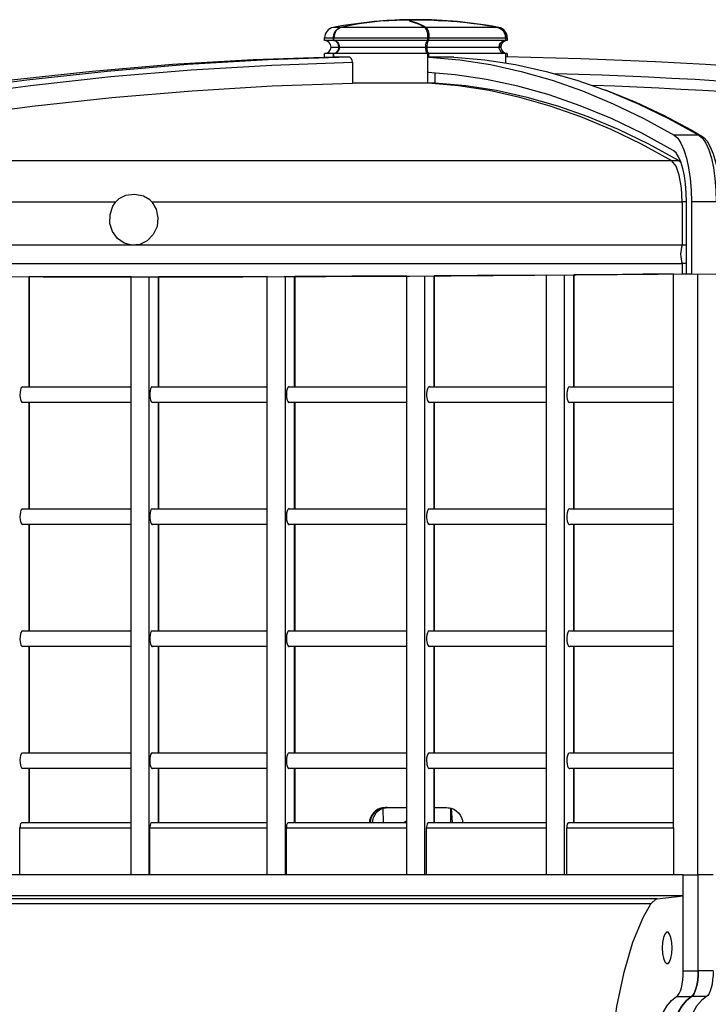
# Model space of a CAD drawing. Units: millimetres. Extents: x 874 to 17674, y 353 to 25342.
# Drawn here: x 15471 to 15484, y 3269 to 3288 of the extents above; entities that cross this region are included whole.
import ezdxf

# ---------------------------------------------------------------- set-up
doc = ezdxf.new("R2010")
doc.units = ezdxf.units.MM
doc.layers.add('143', color=143, linetype='Continuous')

msp = doc.modelspace()

# ---------------------------------------------------------------- linework, layer by layer
at = {"layer": '143'}
for p, q in [((15477.56, 3288.131), (15477.56, 3288.131)), ((15476.751, 3288.006), (15476.609, 3288.006)), ((15478.373, 3288.006), (15476.759, 3288.006)), ((15479.752, 3288.006), (15478.393, 3288.006)), ((15476.447, 3287.81), (15476.617, 3287.81)), ((15476.447, 3287.756), (15476.447, 3287.81)), ((15476.617, 3287.756), (15476.447, 3287.756)), ((15476.617, 3287.756), (15476.617, 3287.81)), ((15476.626, 3287.81), (15478.424, 3287.81)), ((15476.626, 3287.756), (15476.626, 3287.81)), ((15478.424, 3287.756), (15476.626, 3287.756)), ((15478.424, 3287.756), (15478.424, 3287.81)), ((15478.444, 3287.81), (15479.917, 3287.81)), ((15478.444, 3287.756), (15478.444, 3287.81)), ((15479.917, 3287.756), (15478.444, 3287.756)), ((15479.917, 3287.756), (15479.917, 3287.81)), ((15479.921, 3287.81), (15479.947, 3287.81)), ((15479.921, 3287.756), (15479.921, 3287.81)), ((15479.947, 3287.756), (15479.921, 3287.756)), ((15479.947, 3287.81), (15479.947, 3287.756)), ((15476.572, 3287.631), (15476.72, 3287.631)), ((15476.728, 3287.631), (15478.385, 3287.631)), ((15478.405, 3287.631), (15479.79, 3287.631)), ((15479.794, 3287.631), (15479.822, 3287.631)), ((15476.447, 3287.436), (15476.447, 3287.506)), ((15476.617, 3287.506), (15476.447, 3287.506)), ((15476.617, 3287.44), (15476.617, 3287.506)), ((15478.424, 3287.506), (15476.626, 3287.506)), ((15476.626, 3287.44), (15476.626, 3287.506)), ((15476.978, 3287.34), (15476.978, 3286.939)), ((15478.424, 3287.14), (15478.424, 3287.506)), ((15478.444, 3287.44), (15478.444, 3287.506)), ((15479.917, 3287.506), (15478.444, 3287.506)), ((15479.917, 3287.506), (15479.909, 3287.507)), ((15479.917, 3287.327), (15479.917, 3287.506)), ((15479.921, 3287.44), (15479.921, 3287.506)), ((15479.947, 3287.506), (15479.921, 3287.506)), ((15479.947, 3287.506), (15479.947, 3287.44)), ((15478.443, 3287.14), (15478.424, 3287.14)), ((15478.424, 3286.939), (15478.424, 3287.14)), ((15478.567, 3286.939), (15478.567, 3287.132)), ((15478.424, 3286.939), (15476.978, 3286.939)), ((15478.567, 3286.939), (15478.424, 3286.939)), ((15483.619, 3285.943), (15483.143, 3285.943)), ((15483.096, 3285.451), (15464.75, 3285.451)), ((15483.239, 3285.451), (15483.096, 3285.451)), ((15483.269, 3285.415), (15483.239, 3285.451)), ((15464.217, 3284.663), (15472.447, 3284.663)), ((15473.133, 3284.663), (15483.299, 3284.663)), ((15483.381, 3284.663), (15483.299, 3284.663)), ((15483.299, 3284.663), (15483.299, 3283.829)), ((15483.381, 3283.284), (15483.381, 3284.663)), ((15483.949, 3284.663), (15483.474, 3284.663)), ((15483.474, 3284.663), (15483.474, 3283.279)), ((15483.299, 3283.829), (15464.217, 3283.829)), ((15483.381, 3283.829), (15483.299, 3283.829)), ((15464.217, 3283.482), (15483.299, 3283.482)), ((15483.299, 3283.482), (15483.299, 3283.283)), ((15483.381, 3283.482), (15483.299, 3283.482)), ((15470.778, 3283.227), (15470.778, 3281.116)), ((15470.785, 3283.227), (15470.785, 3281.116)), ((15472.738, 3271.756), (15472.738, 3283.225)), ((15473.079, 3283.225), (15473.079, 3271.756)), ((15473.257, 3283.225), (15473.257, 3281.116)), ((15473.264, 3283.225), (15473.264, 3281.116)), ((15475.347, 3271.756), (15475.347, 3283.229)), ((15475.688, 3283.23), (15475.688, 3271.756)), ((15475.866, 3283.23), (15475.866, 3281.116)), ((15475.873, 3283.23), (15475.873, 3281.116)), ((15478.022, 3271.756), (15478.022, 3283.239)), ((15478.363, 3283.241), (15478.363, 3271.756)), ((15478.541, 3283.242), (15478.541, 3281.116)), ((15478.548, 3283.242), (15478.548, 3281.116)), ((15480.697, 3271.756), (15480.697, 3283.257)), ((15481.038, 3283.259), (15481.038, 3271.756)), ((15481.216, 3283.261), (15481.216, 3281.116)), ((15481.223, 3283.261), (15481.223, 3281.116)), ((15483.128, 3281.076), (15483.128, 3283.278)), ((15483.299, 3283.283), (15483.387, 3283.283)), ((15483.381, 3283.284), (15483.474, 3283.279)), ((15483.474, 3283.279), (15483.949, 3283.274)), ((15483.59, 3283.278), (15483.59, 3271.756)), ((15483.59, 3283.278), (15483.59, 3271.756)), ((15470.655, 3281.116), (15472.738, 3281.116)), ((15473.143, 3281.116), (15475.347, 3281.116)), ((15475.764, 3281.116), (15478.022, 3281.116)), ((15478.454, 3281.116), (15480.697, 3281.116)), ((15481.143, 3281.116), (15483.128, 3281.116)), ((15472.738, 3280.816), (15470.654, 3280.816)), ((15470.778, 3280.816), (15470.778, 3278.776)), ((15470.785, 3280.816), (15470.785, 3278.776)), ((15475.347, 3280.816), (15473.143, 3280.816)), ((15473.257, 3280.816), (15473.257, 3278.776)), ((15473.264, 3280.816), (15473.264, 3278.776)), ((15478.022, 3280.816), (15475.763, 3280.816)), ((15475.866, 3280.816), (15475.866, 3278.776)), ((15475.873, 3280.816), (15475.873, 3278.776)), ((15480.697, 3280.816), (15478.45, 3280.816)), ((15478.541, 3280.816), (15478.541, 3278.776)), ((15478.548, 3280.816), (15478.548, 3278.776)), ((15483.128, 3280.816), (15481.145, 3280.816)), ((15481.216, 3280.816), (15481.216, 3278.776)), ((15481.223, 3280.816), (15481.223, 3278.776)), ((15483.128, 3278.736), (15483.128, 3280.855)), ((15470.655, 3278.776), (15472.738, 3278.776)), ((15473.143, 3278.776), (15475.347, 3278.776)), ((15475.764, 3278.776), (15478.022, 3278.776)), ((15478.454, 3278.776), (15480.697, 3278.776)), ((15481.143, 3278.776), (15483.128, 3278.776)), ((15472.738, 3278.476), (15470.654, 3278.476)), ((15470.778, 3278.476), (15470.778, 3276.436)), ((15470.785, 3278.476), (15470.785, 3276.436)), ((15475.347, 3278.476), (15473.143, 3278.476)), ((15473.257, 3278.476), (15473.257, 3276.436)), ((15473.264, 3278.476), (15473.264, 3276.436)), ((15478.022, 3278.476), (15475.763, 3278.476)), ((15475.866, 3278.476), (15475.866, 3276.436)), ((15475.873, 3278.476), (15475.873, 3276.436)), ((15480.697, 3278.476), (15478.45, 3278.476)), ((15478.541, 3278.476), (15478.541, 3276.436)), ((15478.548, 3278.476), (15478.548, 3276.436)), ((15483.128, 3278.476), (15481.145, 3278.476)), ((15481.216, 3278.476), (15481.216, 3276.436)), ((15481.223, 3278.476), (15481.223, 3276.436)), ((15483.128, 3276.396), (15483.128, 3278.515)), ((15470.655, 3276.436), (15472.738, 3276.436)), ((15473.143, 3276.436), (15475.347, 3276.436)), ((15475.764, 3276.436), (15478.022, 3276.436)), ((15478.454, 3276.436), (15480.697, 3276.436)), ((15481.143, 3276.436), (15483.128, 3276.436)), ((15472.738, 3276.136), (15470.654, 3276.136)), ((15470.778, 3276.136), (15470.778, 3274.096)), ((15470.785, 3276.136), (15470.785, 3274.096)), ((15475.347, 3276.136), (15473.143, 3276.136)), ((15473.257, 3276.136), (15473.257, 3274.096)), ((15473.264, 3276.136), (15473.264, 3274.096)), ((15478.022, 3276.136), (15475.763, 3276.136)), ((15475.866, 3276.136), (15475.866, 3274.096)), ((15475.873, 3276.136), (15475.873, 3274.096)), ((15480.697, 3276.136), (15478.45, 3276.136)), ((15478.541, 3276.136), (15478.541, 3274.096)), ((15478.548, 3276.136), (15478.548, 3274.096)), ((15483.128, 3276.136), (15481.145, 3276.136)), ((15481.216, 3276.136), (15481.216, 3274.096)), ((15481.223, 3276.136), (15481.223, 3274.096)), ((15483.128, 3274.056), (15483.128, 3276.175)), ((15470.655, 3274.096), (15472.738, 3274.096)), ((15473.143, 3274.096), (15475.347, 3274.096)), ((15475.764, 3274.096), (15478.022, 3274.096)), ((15478.454, 3274.096), (15480.697, 3274.096)), ((15481.143, 3274.096), (15483.128, 3274.096)), ((15472.738, 3273.796), (15470.654, 3273.796)), ((15470.778, 3273.796), (15470.778, 3272.756)), ((15470.785, 3273.796), (15470.785, 3272.756)), ((15475.347, 3273.796), (15473.143, 3273.796)), ((15473.257, 3273.796), (15473.257, 3272.756)), ((15473.264, 3273.796), (15473.264, 3272.756)), ((15478.022, 3273.796), (15475.763, 3273.796)), ((15475.866, 3273.796), (15475.866, 3272.756)), ((15475.873, 3273.796), (15475.873, 3272.756)), ((15480.697, 3273.796), (15478.45, 3273.796)), ((15478.541, 3273.796), (15478.541, 3272.756)), ((15478.548, 3273.796), (15478.548, 3272.756)), ((15483.128, 3273.796), (15481.146, 3273.796)), ((15481.216, 3273.796), (15481.216, 3272.756)), ((15481.223, 3273.796), (15481.223, 3272.756)), ((15483.128, 3272.742), (15483.128, 3273.835)), ((15477.529, 3273.035), (15477.522, 3273.033)), ((15477.569, 3273.033), (15477.567, 3273.035)), ((15477.574, 3272.756), (15477.569, 3273.033)), ((15477.647, 3273.046), (15477.618, 3273.046)), ((15477.647, 3273.046), (15478.022, 3273.046)), ((15478.548, 3273.046), (15478.784, 3273.046)), ((15478.865, 3273.035), (15478.871, 3273.033)), ((15478.865, 3272.756), (15478.865, 3273.035)), ((15478.871, 3273.033), (15478.887, 3272.756)), ((15478.022, 3272.795), (15477.964, 3272.756)), ((15470.609, 3272.656), (15472.738, 3272.656)), ((15470.609, 3271.756), (15470.609, 3272.656)), ((15472.738, 3272.756), (15470.64, 3272.756)), ((15473.096, 3271.756), (15473.096, 3272.656)), ((15473.096, 3272.656), (15475.347, 3272.656)), ((15475.347, 3272.756), (15473.127, 3272.756)), ((15475.714, 3271.756), (15475.714, 3272.656)), ((15475.714, 3272.656), (15478.031, 3272.656)), ((15478.022, 3272.756), (15475.746, 3272.756)), ((15478.399, 3272.656), (15480.699, 3272.656)), ((15478.399, 3271.756), (15478.399, 3272.656)), ((15480.697, 3272.756), (15478.432, 3272.756)), ((15481.085, 3271.756), (15481.085, 3272.656)), ((15481.085, 3272.656), (15483.132, 3272.656)), ((15483.132, 3272.756), (15481.12, 3272.756)), ((15483.132, 3272.656), (15483.132, 3271.756)), ((15483.318, 3271.756), (15464.217, 3271.756)), ((15483.318, 3271.356), (15483.318, 3271.756)), ((15483.319, 3271.756), (15483.318, 3271.756)), ((15483.319, 3271.756), (15483.605, 3271.756)), ((15483.319, 3269.914), (15483.319, 3271.756)), ((15483.89, 3271.756), (15483.605, 3271.756)), ((15483.605, 3269.914), (15483.605, 3271.756)), ((15483.605, 3269.914), (15483.605, 3271.756)), ((15483.318, 3271.356), (15464.217, 3271.356)), ((15482.818, 3271.299), (15465.527, 3271.299)), ((15482.818, 3271.299), (15483.318, 3271.356)), ((15482.697, 3271.203), (15465.845, 3271.203)), ((15483.319, 3269.914), (15483.605, 3269.914)), ((15483.89, 3269.914), (15483.605, 3269.914)), ((15483.191, 3269.421), (15483.476, 3269.421)), ((15483.761, 3269.421), (15483.476, 3269.421))]:
    msp.add_line(p, q, dxfattribs=at)
at = {"layer": '143', "flags": 128}
for points in [[(15477.56, 3288.131), (15477.459, 3288.122), (15477.357, 3288.111), (15477.255, 3288.098), (15477.154, 3288.084), (15477.053, 3288.067), (15476.952, 3288.049), (15476.851, 3288.028), (15476.751, 3288.006)], [(15477.6, 3288.134), (15477.494, 3288.125), (15477.389, 3288.114), (15477.283, 3288.101), (15477.178, 3288.086), (15477.073, 3288.069), (15476.968, 3288.05), (15476.864, 3288.029), (15476.759, 3288.006)], [(15478.197, 3288.156), (15478.117, 3288.155), (15478.038, 3288.154), (15477.958, 3288.152), (15477.878, 3288.15), (15477.799, 3288.146), (15477.719, 3288.142), (15477.64, 3288.137), (15477.56, 3288.131)], [(15477.6, 3288.134), (15477.675, 3288.139), (15477.749, 3288.144), (15477.824, 3288.147), (15477.898, 3288.15), (15477.973, 3288.153), (15478.047, 3288.154), (15478.122, 3288.155), (15478.197, 3288.156)], [(15478.197, 3288.156), (15478.18, 3288.155), (15478.163, 3288.154), (15478.147, 3288.152), (15478.13, 3288.15), (15478.114, 3288.146), (15478.097, 3288.142), (15478.08, 3288.137), (15478.064, 3288.131)], [(15478.064, 3288.131), (15478.103, 3288.122), (15478.141, 3288.111), (15478.18, 3288.098), (15478.219, 3288.084), (15478.258, 3288.067), (15478.296, 3288.049), (15478.335, 3288.028), (15478.373, 3288.006)], [(15478.072, 3288.134), (15478.088, 3288.139), (15478.103, 3288.144), (15478.119, 3288.147), (15478.134, 3288.15), (15478.15, 3288.153), (15478.166, 3288.154), (15478.181, 3288.155), (15478.197, 3288.156)], [(15478.072, 3288.134), (15478.112, 3288.125), (15478.153, 3288.114), (15478.193, 3288.101), (15478.233, 3288.086), (15478.273, 3288.069), (15478.313, 3288.05), (15478.353, 3288.029), (15478.393, 3288.006)], [(15478.716, 3288.134), (15478.652, 3288.139), (15478.587, 3288.144), (15478.522, 3288.147), (15478.457, 3288.15), (15478.392, 3288.153), (15478.327, 3288.154), (15478.262, 3288.155), (15478.197, 3288.156)], [(15478.197, 3288.156), (15478.266, 3288.155), (15478.335, 3288.154), (15478.405, 3288.152), (15478.474, 3288.15), (15478.543, 3288.146), (15478.613, 3288.142), (15478.682, 3288.137), (15478.751, 3288.131)], [(15476.617, 3287.81), (15476.626, 3287.875), (15476.652, 3287.933), (15476.692, 3287.977), (15476.743, 3288.004), (15476.751, 3288.006)], [(15476.759, 3288.006), (15476.707, 3287.982), (15476.664, 3287.939), (15476.636, 3287.88), (15476.626, 3287.81)], [(15478.424, 3287.81), (15478.421, 3287.875), (15478.411, 3287.933), (15478.395, 3287.977), (15478.376, 3288.004), (15478.373, 3288.006)], [(15478.393, 3288.006), (15478.413, 3287.982), (15478.429, 3287.939), (15478.44, 3287.88), (15478.444, 3287.81)], [(15479.917, 3287.81), (15479.906, 3287.875), (15479.874, 3287.933), (15479.824, 3287.977), (15479.762, 3288.004), (15479.752, 3288.006)], [(15479.756, 3288.006), (15479.82, 3287.982), (15479.873, 3287.939), (15479.908, 3287.88), (15479.921, 3287.81)], [(15476.72, 3287.631), (15476.714, 3287.671), (15476.698, 3287.708), (15476.673, 3287.735), (15476.641, 3287.752), (15476.617, 3287.756)], [(15476.626, 3287.756), (15476.66, 3287.748), (15476.691, 3287.727), (15476.714, 3287.695), (15476.726, 3287.656), (15476.728, 3287.631)], [(15478.385, 3287.631), (15478.387, 3287.671), (15478.393, 3287.708), (15478.403, 3287.735), (15478.415, 3287.752), (15478.424, 3287.756)], [(15478.444, 3287.756), (15478.431, 3287.748), (15478.419, 3287.727), (15478.411, 3287.695), (15478.406, 3287.656), (15478.405, 3287.631)], [(15479.79, 3287.631), (15479.797, 3287.671), (15479.817, 3287.708), (15479.848, 3287.735), (15479.887, 3287.752), (15479.917, 3287.756)], [(15479.921, 3287.756), (15479.878, 3287.748), (15479.841, 3287.727), (15479.812, 3287.695), (15479.797, 3287.656), (15479.794, 3287.631)], [(15476.617, 3287.506), (15476.651, 3287.513), (15476.682, 3287.534), (15476.705, 3287.566), (15476.718, 3287.605), (15476.72, 3287.631)], [(15476.728, 3287.631), (15476.723, 3287.59), (15476.706, 3287.553), (15476.681, 3287.526), (15476.65, 3287.509), (15476.626, 3287.506)], [(15478.424, 3287.506), (15478.411, 3287.513), (15478.399, 3287.534), (15478.39, 3287.566), (15478.386, 3287.605), (15478.385, 3287.631)], [(15478.405, 3287.631), (15478.407, 3287.59), (15478.413, 3287.553), (15478.423, 3287.526), (15478.435, 3287.509), (15478.444, 3287.506)], [(15479.887, 3287.511), (15479.875, 3287.513), (15479.837, 3287.534), (15479.808, 3287.566), (15479.793, 3287.605), (15479.79, 3287.631)], [(15476.626, 3287.44), (15475.079, 3287.386), (15473.534, 3287.294), (15471.991, 3287.164), (15470.45, 3286.996), (15468.912, 3286.79), (15467.378, 3286.545), (15465.848, 3286.263), (15464.323, 3285.943)], [(15476.908, 3287.44), (15475.363, 3287.386), (15473.819, 3287.294), (15472.278, 3287.164), (15470.738, 3286.995), (15469.202, 3286.789), (15467.669, 3286.545), (15466.141, 3286.263), (15464.617, 3285.943)], [(15464.69, 3285.844), (15466.214, 3286.164), (15467.742, 3286.446), (15469.274, 3286.69), (15470.81, 3286.896), (15472.349, 3287.065), (15473.891, 3287.195), (15475.434, 3287.286), (15476.978, 3287.34)], [(15476.908, 3287.44), (15476.753, 3287.44), (15476.626, 3287.44)], [(15476.978, 3287.34), (15476.974, 3287.373), (15476.963, 3287.402), (15476.945, 3287.424), (15476.924, 3287.437), (15476.908, 3287.44)], [(15478.924, 3287.44), (15478.692, 3287.44), (15478.444, 3287.44)], [(15478.444, 3287.44), (15479.035, 3287.386), (15479.625, 3287.294), (15480.214, 3287.164), (15480.803, 3286.996), (15481.39, 3286.79), (15481.976, 3286.545), (15482.561, 3286.263), (15483.143, 3285.943)], [(15478.924, 3287.44), (15479.514, 3287.386), (15480.104, 3287.294), (15480.693, 3287.164), (15481.281, 3286.995), (15481.791, 3286.818)], [(15483.127, 3285.648), (15482.535, 3285.973), (15481.941, 3286.258), (15481.345, 3286.505), (15480.748, 3286.712), (15480.149, 3286.88), (15479.55, 3287.008), (15478.95, 3287.096), (15478.424, 3287.141)], [(15464.75, 3285.451), (15466.266, 3285.769), (15467.787, 3286.05), (15469.311, 3286.292), (15470.84, 3286.498), (15472.372, 3286.665), (15473.906, 3286.794), (15475.441, 3286.886), (15476.978, 3286.939)], [(15483.096, 3285.451), (15482.517, 3285.769), (15481.936, 3286.05), (15481.353, 3286.293), (15480.769, 3286.498), (15480.184, 3286.665), (15479.598, 3286.795), (15479.011, 3286.886), (15478.424, 3286.939)], [(15483.239, 3285.451), (15482.659, 3285.769), (15482.078, 3286.05), (15481.496, 3286.293), (15480.912, 3286.498), (15480.327, 3286.665), (15479.741, 3286.795), (15479.154, 3286.886), (15478.567, 3286.939)], [(15481.791, 3286.818), (15481.868, 3286.789), (15482.453, 3286.545), (15483.037, 3286.263), (15483.619, 3285.943)], [(15481.823, 3286.811), (15481.871, 3286.794), (15482.406, 3286.574), (15482.94, 3286.323), (15483.472, 3286.041), (15483.664, 3285.931)], [(15483.143, 3285.943), (15483.211, 3285.884), (15483.274, 3285.787), (15483.331, 3285.657), (15483.38, 3285.497), (15483.42, 3285.312), (15483.45, 3285.107), (15483.468, 3284.889), (15483.474, 3284.663)], [(15483.619, 3285.943), (15483.686, 3285.884), (15483.749, 3285.787), (15483.807, 3285.657), (15483.856, 3285.497), (15483.896, 3285.312), (15483.925, 3285.107), (15483.943, 3284.889), (15483.949, 3284.663)], [(15483.619, 3285.943), (15483.637, 3285.941), (15483.655, 3285.935), (15483.664, 3285.931)], [(15483.664, 3285.931), (15483.71, 3285.897), (15483.775, 3285.824), (15483.836, 3285.72), (15483.891, 3285.586), (15483.935, 3285.432), (15483.971, 3285.261), (15483.996, 3285.076), (15484.012, 3284.883), (15484.018, 3284.694), (15484.018, 3284.663)], [(15483.381, 3284.663), (15483.376, 3284.837), (15483.363, 3285.005), (15483.34, 3285.162), (15483.309, 3285.305), (15483.271, 3285.428), (15483.227, 3285.528), (15483.179, 3285.602), (15483.127, 3285.648)], [(15483.299, 3284.663), (15483.285, 3284.932), (15483.242, 3285.177), (15483.182, 3285.344), (15483.096, 3285.451)], [(15473.133, 3284.663), (15473.095, 3284.702), (15472.978, 3284.772), (15472.808, 3284.806), (15472.632, 3284.781), (15472.504, 3284.717), (15472.447, 3284.663)], [(15473.133, 3284.663), (15473.218, 3284.521), (15473.254, 3284.356), (15473.235, 3284.187), (15473.164, 3284.034), (15473.048, 3283.916), (15472.905, 3283.847), (15472.752, 3283.833), (15472.604, 3283.873), (15472.477, 3283.962), (15472.384, 3284.091), (15472.334, 3284.249), (15472.335, 3284.418), (15472.39, 3284.579), (15472.447, 3284.663)], [(15483.299, 3283.829), (15483.286, 3283.794), (15483.276, 3283.751), (15483.27, 3283.703), (15483.268, 3283.656), (15483.27, 3283.608), (15483.276, 3283.561), (15483.286, 3283.517), (15483.299, 3283.482)], [(15470.33, 3283.229), (15471.055, 3283.227), (15471.796, 3283.226), (15472.55, 3283.225), (15473.316, 3283.225), (15474.093, 3283.226), (15474.878, 3283.227), (15475.67, 3283.229), (15476.467, 3283.232), (15477.268, 3283.235), (15478.071, 3283.239), (15478.874, 3283.244), (15479.676, 3283.249), (15480.475, 3283.255), (15481.268, 3283.261), (15482.056, 3283.268), (15482.835, 3283.275), (15483.428, 3283.282)], [(15472.738, 3283.225), (15472.267, 3283.225), (15471.518, 3283.226), (15470.785, 3283.227)], [(15475.347, 3283.229), (15474.584, 3283.227), (15473.802, 3283.226), (15473.264, 3283.225)], [(15478.022, 3283.239), (15477.771, 3283.238), (15476.969, 3283.234), (15476.169, 3283.231), (15475.873, 3283.23)], [(15480.697, 3283.257), (15480.177, 3283.253), (15479.377, 3283.247), (15478.574, 3283.242), (15478.548, 3283.242)], [(15483.128, 3283.278), (15482.545, 3283.273), (15481.763, 3283.265), (15481.223, 3283.261)], [(15470.659, 3281.115), (15470.658, 3281.115), (15470.642, 3281.109), (15470.628, 3281.087), (15470.617, 3281.05), (15470.61, 3281.004), (15470.609, 3280.954), (15470.613, 3280.906), (15470.617, 3280.879)], [(15473.144, 3281.114), (15473.14, 3281.115), (15473.125, 3281.104), (15473.112, 3281.077), (15473.102, 3281.038), (15473.097, 3280.991), (15473.097, 3280.94), (15473.102, 3280.893), (15473.108, 3280.867)], [(15475.766, 3281.113), (15475.756, 3281.115), (15475.741, 3281.101), (15475.728, 3281.071), (15475.719, 3281.03), (15475.714, 3280.981), (15475.715, 3280.931), (15475.719, 3280.903)], [(15478.453, 3281.112), (15478.447, 3281.116), (15478.43, 3281.105), (15478.415, 3281.076), (15478.405, 3281.035), (15478.399, 3280.986), (15478.4, 3280.938), (15478.402, 3280.913)], [(15481.141, 3281.115), (15481.122, 3281.109), (15481.104, 3281.081), (15481.092, 3281.037), (15481.086, 3280.988), (15481.086, 3280.942), (15481.087, 3280.923)], [(15478.402, 3280.913), (15478.41, 3280.87), (15478.422, 3280.838), (15478.437, 3280.819), (15478.45, 3280.817)], [(15481.087, 3280.923), (15481.095, 3280.88), (15481.106, 3280.846), (15481.121, 3280.823), (15481.139, 3280.816), (15481.143, 3280.818)], [(15483.129, 3280.855), (15483.129, 3280.884), (15483.131, 3280.928), (15483.132, 3280.977), (15483.131, 3281.025), (15483.128, 3281.067), (15483.129, 3281.076)], [(15470.617, 3280.879), (15470.628, 3280.844), (15470.643, 3280.822), (15470.658, 3280.816), (15470.66, 3280.817)], [(15473.108, 3280.867), (15473.12, 3280.835), (15473.134, 3280.818), (15473.148, 3280.818)], [(15475.719, 3280.903), (15475.727, 3280.861), (15475.74, 3280.832), (15475.755, 3280.817), (15475.764, 3280.818)], [(15470.659, 3278.775), (15470.658, 3278.775), (15470.642, 3278.769), (15470.628, 3278.747), (15470.617, 3278.71), (15470.61, 3278.664), (15470.609, 3278.614), (15470.613, 3278.566), (15470.617, 3278.539)], [(15473.144, 3278.774), (15473.14, 3278.775), (15473.125, 3278.764), (15473.112, 3278.737), (15473.102, 3278.698), (15473.097, 3278.651), (15473.097, 3278.6), (15473.102, 3278.553), (15473.108, 3278.527)], [(15475.766, 3278.773), (15475.756, 3278.775), (15475.741, 3278.761), (15475.728, 3278.731), (15475.719, 3278.69), (15475.714, 3278.641), (15475.715, 3278.591), (15475.719, 3278.563)], [(15478.453, 3278.772), (15478.447, 3278.776), (15478.43, 3278.765), (15478.415, 3278.736), (15478.405, 3278.695), (15478.399, 3278.646), (15478.4, 3278.598), (15478.402, 3278.573)], [(15481.141, 3278.775), (15481.122, 3278.769), (15481.104, 3278.741), (15481.092, 3278.697), (15481.086, 3278.648), (15481.086, 3278.602), (15481.087, 3278.583)], [(15483.129, 3278.515), (15483.129, 3278.544), (15483.131, 3278.588), (15483.132, 3278.637), (15483.131, 3278.685), (15483.128, 3278.727), (15483.129, 3278.736)], [(15470.617, 3278.539), (15470.628, 3278.504), (15470.643, 3278.482), (15470.658, 3278.476), (15470.66, 3278.477)], [(15473.108, 3278.527), (15473.12, 3278.495), (15473.134, 3278.478), (15473.148, 3278.478)], [(15475.719, 3278.563), (15475.727, 3278.521), (15475.74, 3278.492), (15475.755, 3278.477), (15475.764, 3278.478)], [(15478.402, 3278.573), (15478.41, 3278.53), (15478.422, 3278.498), (15478.437, 3278.479), (15478.45, 3278.477)], [(15481.087, 3278.583), (15481.095, 3278.54), (15481.106, 3278.506), (15481.121, 3278.483), (15481.139, 3278.476), (15481.143, 3278.478)], [(15470.659, 3276.435), (15470.658, 3276.435), (15470.642, 3276.429), (15470.628, 3276.407), (15470.617, 3276.37), (15470.61, 3276.324), (15470.609, 3276.274), (15470.613, 3276.226), (15470.617, 3276.199)], [(15473.144, 3276.434), (15473.14, 3276.435), (15473.125, 3276.424), (15473.112, 3276.397), (15473.102, 3276.358), (15473.097, 3276.311), (15473.097, 3276.26), (15473.102, 3276.213), (15473.108, 3276.187)], [(15475.766, 3276.433), (15475.756, 3276.435), (15475.741, 3276.421), (15475.728, 3276.391), (15475.719, 3276.35), (15475.714, 3276.301), (15475.715, 3276.251), (15475.719, 3276.223)], [(15478.453, 3276.432), (15478.447, 3276.436), (15478.43, 3276.425), (15478.415, 3276.396), (15478.405, 3276.355), (15478.399, 3276.306), (15478.4, 3276.258), (15478.402, 3276.233)], [(15481.141, 3276.435), (15481.122, 3276.429), (15481.104, 3276.401), (15481.092, 3276.357), (15481.086, 3276.308), (15481.086, 3276.262), (15481.087, 3276.243)], [(15483.129, 3276.175), (15483.129, 3276.204), (15483.131, 3276.248), (15483.132, 3276.297), (15483.131, 3276.345), (15483.128, 3276.387), (15483.129, 3276.396)], [(15470.617, 3276.199), (15470.628, 3276.164), (15470.643, 3276.142), (15470.658, 3276.136), (15470.66, 3276.137)], [(15475.719, 3276.223), (15475.727, 3276.181), (15475.74, 3276.152), (15475.755, 3276.137), (15475.764, 3276.138)], [(15478.402, 3276.233), (15478.41, 3276.19), (15478.422, 3276.158), (15478.437, 3276.139), (15478.45, 3276.137)], [(15481.087, 3276.243), (15481.095, 3276.2), (15481.106, 3276.166), (15481.121, 3276.143), (15481.139, 3276.136), (15481.143, 3276.138)], [(15473.108, 3276.187), (15473.12, 3276.155), (15473.134, 3276.138), (15473.148, 3276.138)], [(15470.659, 3274.093), (15470.649, 3274.094), (15470.634, 3274.078), (15470.621, 3274.046), (15470.613, 3274.004), (15470.609, 3273.955), (15470.611, 3273.905), (15470.617, 3273.86), (15470.623, 3273.837)], [(15473.144, 3274.094), (15473.131, 3274.091), (15473.117, 3274.07), (15473.105, 3274.035), (15473.098, 3273.99), (15473.096, 3273.941), (15473.099, 3273.891), (15473.107, 3273.848), (15473.114, 3273.826)], [(15475.766, 3274.094), (15475.764, 3274.095), (15475.748, 3274.09), (15475.734, 3274.067), (15475.723, 3274.031), (15475.716, 3273.985), (15475.714, 3273.935), (15475.718, 3273.887), (15475.723, 3273.861)], [(15478.454, 3274.094), (15478.439, 3274.093), (15478.422, 3274.073), (15478.409, 3274.038), (15478.401, 3273.992), (15478.399, 3273.943), (15478.402, 3273.896), (15478.405, 3273.872)], [(15481.141, 3274.093), (15481.132, 3274.095), (15481.113, 3274.077), (15481.097, 3274.04), (15481.088, 3273.993), (15481.085, 3273.944), (15481.086, 3273.924)], [(15483.129, 3273.835), (15483.129, 3273.864), (15483.131, 3273.908), (15483.132, 3273.957), (15483.131, 3274.005), (15483.128, 3274.047), (15483.129, 3274.056)], [(15470.623, 3273.837), (15470.636, 3273.809), (15470.652, 3273.796), (15470.661, 3273.799)], [(15473.114, 3273.826), (15473.128, 3273.803), (15473.144, 3273.796), (15473.148, 3273.798)], [(15475.723, 3273.861), (15475.734, 3273.824), (15475.748, 3273.802), (15475.763, 3273.796), (15475.764, 3273.796)], [(15478.405, 3273.872), (15478.416, 3273.833), (15478.429, 3273.807), (15478.445, 3273.796), (15478.45, 3273.797)], [(15481.086, 3273.924), (15481.091, 3273.879), (15481.1, 3273.842), (15481.113, 3273.813), (15481.13, 3273.797), (15481.143, 3273.798)], [(15477.522, 3273.033), (15477.471, 3273.013), (15477.424, 3272.984), (15477.383, 3272.946), (15477.35, 3272.902), (15477.324, 3272.853), (15477.309, 3272.8), (15477.303, 3272.746)], [(15477.618, 3273.046), (15477.559, 3273.04), (15477.503, 3273.023), (15477.451, 3272.995), (15477.406, 3272.958), (15477.369, 3272.912), (15477.341, 3272.86), (15477.324, 3272.804), (15477.318, 3272.746)], [(15477.318, 3272.746), (15477.323, 3272.798), (15477.336, 3272.848), (15477.358, 3272.896), (15477.388, 3272.938), (15477.425, 3272.975), (15477.468, 3273.005), (15477.515, 3273.027), (15477.566, 3273.041), (15477.618, 3273.046)], [(15477.371, 3272.746), (15477.373, 3272.8), (15477.385, 3272.853), (15477.406, 3272.902), (15477.437, 3272.946), (15477.475, 3272.984), (15477.519, 3273.013), (15477.569, 3273.033)], [(15477.609, 3273.046), (15477.582, 3273.044), (15477.555, 3273.041), (15477.529, 3273.035)], [(15477.567, 3273.035), (15477.594, 3273.041), (15477.62, 3273.044), (15477.647, 3273.046)], [(15478.784, 3273.046), (15478.811, 3273.044), (15478.838, 3273.041), (15478.865, 3273.035)], [(15478.871, 3273.033), (15478.923, 3273.013), (15478.969, 3272.984), (15479.01, 3272.946), (15479.044, 3272.902), (15479.069, 3272.853), (15479.085, 3272.8), (15479.091, 3272.746)], [(15470.64, 3272.756), (15470.63, 3272.75), (15470.62, 3272.733), (15470.613, 3272.708), (15470.61, 3272.676), (15470.609, 3272.656)], [(15473.127, 3272.756), (15473.117, 3272.75), (15473.108, 3272.734), (15473.101, 3272.709), (15473.097, 3272.678), (15473.096, 3272.656)], [(15475.746, 3272.756), (15475.735, 3272.75), (15475.726, 3272.733), (15475.719, 3272.707), (15475.715, 3272.676), (15475.714, 3272.656)], [(15478.432, 3272.756), (15478.42, 3272.749), (15478.41, 3272.731), (15478.403, 3272.704), (15478.399, 3272.672), (15478.399, 3272.656)], [(15481.12, 3272.756), (15481.108, 3272.749), (15481.096, 3272.728), (15481.089, 3272.698), (15481.086, 3272.665), (15481.085, 3272.656)], [(15483.132, 3272.656), (15483.131, 3272.688), (15483.13, 3272.717), (15483.128, 3272.739), (15483.128, 3272.742)], [(15482.697, 3271.203), (15482.797, 3271.294), (15482.818, 3271.299)], [(15481.866, 3266.956), (15481.887, 3267.744), (15481.948, 3268.511), (15482.048, 3269.233), (15482.184, 3269.891), (15482.352, 3270.465), (15482.548, 3270.94), (15482.697, 3271.203)], [(15483.104, 3270.356), (15483.099, 3270.46), (15483.082, 3270.552), (15483.057, 3270.62), (15483.027, 3270.656), (15482.994, 3270.656), (15482.963, 3270.62), (15482.938, 3270.552), (15482.922, 3270.46), (15482.916, 3270.356), (15482.922, 3270.251), (15482.938, 3270.16), (15482.963, 3270.091), (15482.994, 3270.055), (15483.027, 3270.055), (15483.057, 3270.091), (15483.082, 3270.16), (15483.099, 3270.251), (15483.104, 3270.356)], [(15483.191, 3269.421), (15483.217, 3269.443), (15483.241, 3269.479), (15483.264, 3269.529), (15483.283, 3269.591), (15483.298, 3269.662), (15483.31, 3269.742), (15483.317, 3269.826), (15483.319, 3269.914)], [(15483.476, 3269.421), (15483.502, 3269.443), (15483.527, 3269.479), (15483.549, 3269.529), (15483.568, 3269.591), (15483.584, 3269.662), (15483.595, 3269.742), (15483.602, 3269.826), (15483.605, 3269.914)], [(15483.605, 3269.914), (15483.602, 3269.826), (15483.595, 3269.742), (15483.584, 3269.662), (15483.568, 3269.591), (15483.549, 3269.529), (15483.527, 3269.479), (15483.502, 3269.443), (15483.476, 3269.421)], [(15483.89, 3269.914), (15483.888, 3269.826), (15483.88, 3269.742), (15483.869, 3269.662), (15483.853, 3269.591), (15483.834, 3269.529), (15483.812, 3269.479), (15483.787, 3269.443), (15483.761, 3269.421)], [(15482.547, 3266.956), (15482.553, 3267.274), (15482.572, 3267.587), (15482.603, 3267.889), (15482.645, 3268.177), (15482.699, 3268.444), (15482.762, 3268.688), (15482.835, 3268.903), (15482.915, 3269.087), (15483.002, 3269.236), (15483.095, 3269.348), (15483.191, 3269.421)], [(15482.832, 3266.956), (15482.838, 3267.274), (15482.857, 3267.587), (15482.888, 3267.889), (15482.93, 3268.177), (15482.984, 3268.444), (15483.048, 3268.688), (15483.12, 3268.903), (15483.201, 3269.087), (15483.288, 3269.236), (15483.38, 3269.348), (15483.476, 3269.421)], [(15483.476, 3269.421), (15483.38, 3269.348), (15483.288, 3269.236), (15483.201, 3269.087), (15483.12, 3268.903), (15483.048, 3268.688), (15482.984, 3268.444), (15482.93, 3268.177), (15482.888, 3267.889), (15482.857, 3267.587), (15482.838, 3267.274), (15482.832, 3266.956)], [(15483.761, 3269.421), (15483.665, 3269.348), (15483.573, 3269.236), (15483.486, 3269.087), (15483.405, 3268.903), (15483.333, 3268.688), (15483.269, 3268.444), (15483.216, 3268.177), (15483.173, 3267.889), (15483.142, 3267.587), (15483.124, 3267.274), (15483.117, 3266.956)]]:
    msp.add_lwpolyline(points, dxfattribs=at)
at = {"layer": '143'}
for centre, radius, start, end in [((15478.197, 3279.656), 8.5, 90, 100.763), ((15478.197, 3279.656), 8.5, 79.237, 90), ((15478.197, 3279.656), 8.495, 79.4266, 86.4931), ((15478.197, 3279.656), 8.494, 79.453, 86.2586), ((15476.647, 3287.81), 0.2, 100.763, 180), ((15479.747, 3287.81), 0.2, 0, 79.237), ((15476.447, 3287.631), 0.125, 0, 90), ((15479.947, 3287.631), 0.125, 108.1499, 180), ((15476.447, 3287.631), 0.125, 270, 0), ((15479.947, 3287.631), 0.125, 180, 270), ((15478.197, 3191.956), 95.5, 79.78849, 88.96556), ((15478.197, 3191.956), 95.2, 79.78849, 88.39361), ((15478.197, 3191.956), 94.999, 79.7903, 87.95877)]:
    msp.add_arc(centre, radius, start, end, dxfattribs=at)

doc.saveas('drawing.dxf')
